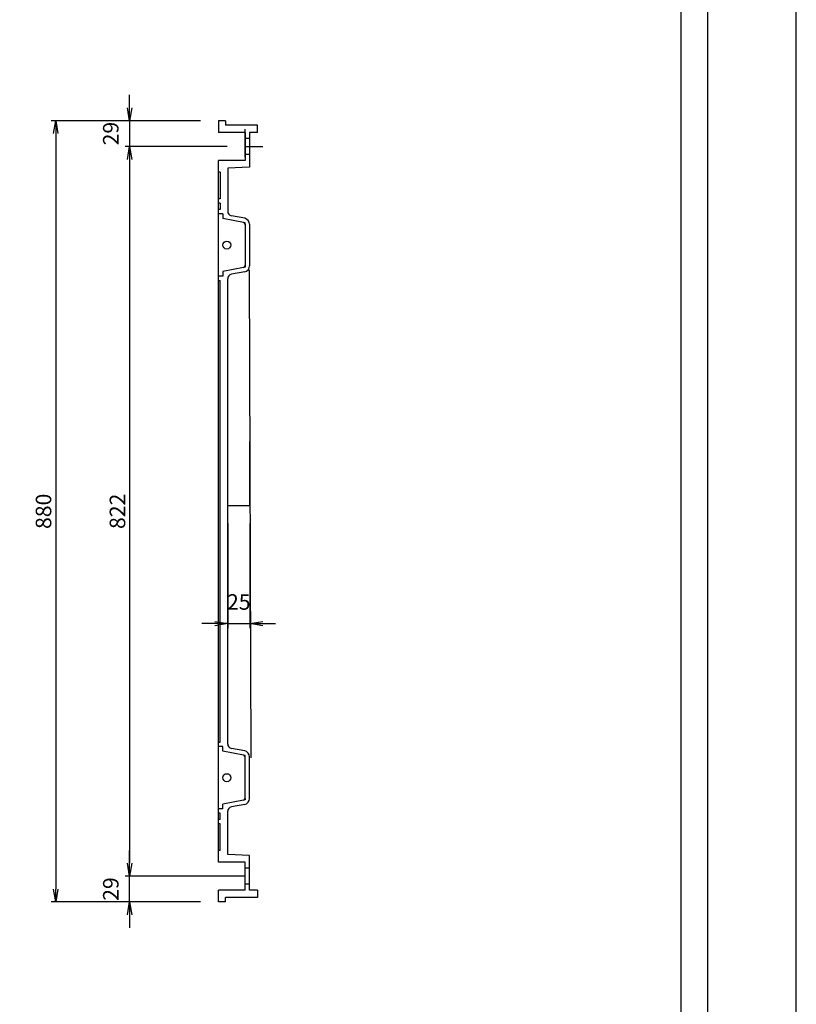
# Model space of a CAD drawing. Extents: x 74023 to 82318, y 41523 to 44553.
# Drawn here: x 81443 to 82318, y 42887 to 43997 of the extents above; entities that cross this region are included whole.
import ezdxf

# ---------------------------------------------------------------- set-up
doc = ezdxf.new("R2010")
doc.units = 0
doc.header["$LTSCALE"] = 10
doc.header["$PDMODE"] = 3
doc.linetypes.add('CENTER', pattern=[2, 1.25, -0.25, 0.25, -0.25])
doc.linetypes.add('CENTER1', pattern=[10, 6.25, -1.25, 1.25, -1.25])
doc.layers.get('0').update_dxf_attribs({"linetype": 'CONTINUOUS'})
doc.layers.get('DEFPOINTS').update_dxf_attribs({"color": 8, "linetype": 'CONTINUOUS'})
for name, color, linetype in [('CENTER', 1, 'CENTER'), ('S00_図枠', 7, 'CONTINUOUS'), ('S10_寸法', 1, 'CONTINUOUS'), ('sunpou', 1, 'CONTINUOUS'), ('蓋', 6, 'CONTINUOUS')]:
    doc.layers.add(name, color=color, linetype=linetype)
doc.styles.get("Standard").update_dxf_attribs({"font": 'ROMANS.SHX', "width": 0.8, "bigfont": 'extfont.shx'})
doc.dimstyles.new('1-5', dxfattribs={"dimscale": 5, "dimtxt": 3.5, "dimasz": 2.9, "dimexe": 1, "dimexo": 4, "dimgap": 1, "dimtad": 3, "dimdec": 4, "dimdsep": 46, "dimtxsty": 'STANDARD', "dimblk": 'OPEN', "dimcen": 0.09, "dimclrd": 1, "dimclre": 1, "dimclrt": 7, "dimadec": 0, "dimazin": 2, "dimtfac": 1, "dimtdec": 4, "dimtmove": 2, "dimatfit": 1, "dimldrblk": 'OPEN', "dimfxl": 1, "dimtolj": 1, "dimtzin": 0, "dimlwd": -1, "dimlwe": -1, "dimarcsym": 0})

# ---------------------------------------------------------------- blocks, each defined once
blk = doc.blocks.new('_OPEN')
at = {"color": 0, "linetype": 'ByBlock'}
for p, q in [((-1, 0.167), (0, 0)), ((0, 0), (-1, -0.167)), ((0, 0), (-1, 0))]:
    blk.add_line(p, q, dxfattribs=at)
blk = doc.blocks.new('*D183')
at = {"layer": 'DEFPOINTS', "color": 0, "lineweight": -2, "transparency": 16777216}
for p in [(81677.1, 43449.2), (81702.1, 43449.2), (81702.1, 43316.3)]:
    blk.add_point(p, dxfattribs=at)
at = {"layer": 'sunpou', "color": 1, "transparency": 16777216}
for p, q in [((81677.1, 43429.2), (81677.1, 43311.3)), ((81702.1, 43429.2), (81702.1, 43311.3)), ((81662.6, 43316.3), (81648.1, 43316.3)), ((81677.1, 43316.3), (81702.1, 43316.3)), ((81716.6, 43316.3), (81731.1, 43316.3))]:
    blk.add_line(p, q, dxfattribs=at)
at = {"layer": 'sunpou', "color": 1, "transparency": 16777216, "xscale": 14.5, "yscale": 14.5, "zscale": 14.5}
blk.add_blockref('_OPEN', (81677.1, 43316.3), dxfattribs=at)
at = {"layer": 'sunpou', "color": 1, "transparency": 16777216, "xscale": 14.5, "yscale": 14.5, "zscale": 14.5, "rotation": 180}
blk.add_blockref('_OPEN', (81702.1, 43316.3), dxfattribs=at)
at = {"layer": 'sunpou', "color": 7, "lineweight": -2, "transparency": 16777216, "insert": (81689.6, 43340.7), "char_height": 17.5, "attachment_point": 5}
blk.add_mtext('\\A1;25', dxfattribs=at)
blk = doc.blocks.new('*D186')
at = {"layer": 'DEFPOINTS', "color": 0, "lineweight": -2, "transparency": 16777216}
for p in [(81696.6, 43853.8), (81566.6, 43031.8), (81696.6, 43031.8)]:
    blk.add_point(p, dxfattribs=at)
at = {"layer": 'sunpou', "color": 1, "transparency": 16777216}
for p, q in [((81676.6, 43853.8), (81561.6, 43853.8)), ((81566.6, 43839.3), (81566.6, 43046.3)), ((81676.6, 43031.8), (81561.6, 43031.8))]:
    blk.add_line(p, q, dxfattribs=at)
at = {"layer": 'sunpou', "color": 1, "transparency": 16777216, "xscale": 14.5, "yscale": 14.5, "zscale": 14.5}
for p, rotation in [((81566.6, 43853.8), 90), ((81566.6, 43031.8), 270)]:
    blk.add_blockref('_OPEN', p, dxfattribs=dict(at, rotation=rotation))
at = {"layer": 'sunpou', "color": 7, "transparency": 16777216, "insert": (81552.9, 43442.8), "char_height": 17.5, "attachment_point": 5, "rotation": 90}
blk.add_mtext('\\A1;822', dxfattribs=at)
blk = doc.blocks.new('*D187')
at = {"layer": 'DEFPOINTS', "color": 0, "lineweight": -2, "transparency": 16777216}
for p in [(81666.6, 43882.8), (81483.3, 43002.8), (81666.6, 43002.8)]:
    blk.add_point(p, dxfattribs=at)
at = {"layer": 'sunpou', "color": 1, "transparency": 16777216}
for p, q in [((81646.6, 43882.8), (81478.3, 43882.8)), ((81483.3, 43868.3), (81483.3, 43017.3)), ((81646.6, 43002.8), (81478.3, 43002.8))]:
    blk.add_line(p, q, dxfattribs=at)
at = {"layer": 'sunpou', "color": 1, "transparency": 16777216, "xscale": 14.5, "yscale": 14.5, "zscale": 14.5}
for p, rotation in [((81483.3, 43882.8), 90), ((81483.3, 43002.8), 270)]:
    blk.add_blockref('_OPEN', p, dxfattribs=dict(at, rotation=rotation))
at = {"layer": 'sunpou', "color": 7, "transparency": 16777216, "insert": (81469.6, 43442.8), "char_height": 17.5, "attachment_point": 5, "rotation": 90}
blk.add_mtext('\\A1;880', dxfattribs=at)
blk = doc.blocks.new('*D188')
at = {"layer": 'DEFPOINTS', "color": 0, "lineweight": -2, "transparency": 16777216}
for p in [(81666.6, 43882.8), (81566.6, 43853.8), (81696.6, 43853.8)]:
    blk.add_point(p, dxfattribs=at)
at = {"layer": 'S10_寸法', "color": 1, "transparency": 16777216}
for p, q in [((81566.6, 43897.3), (81566.6, 43911.8)), ((81646.6, 43882.8), (81561.6, 43882.8)), ((81566.6, 43882.8), (81566.6, 43853.8)), ((81676.6, 43853.8), (81561.6, 43853.8)), ((81566.6, 43839.3), (81566.6, 43824.8))]:
    blk.add_line(p, q, dxfattribs=at)
at = {"layer": 'S10_寸法', "color": 1, "transparency": 16777216, "xscale": 14.5, "yscale": 14.5, "zscale": 14.5}
for p, rotation in [((81566.6, 43882.8), 270), ((81566.6, 43853.8), 90)]:
    blk.add_blockref('_OPEN', p, dxfattribs=dict(at, rotation=rotation))
at = {"layer": 'S10_寸法', "color": 7, "lineweight": -2, "transparency": 16777216, "insert": (81545.4, 43868.3), "char_height": 17.5, "attachment_point": 5, "rotation": 90}
blk.add_mtext('\\A1;29', dxfattribs=at)
blk = doc.blocks.new('*D189')
at = {"layer": 'DEFPOINTS', "color": 0, "lineweight": -2, "transparency": 16777216}
for p in [(81566.6, 43031.8), (81696.6, 43031.8), (81666.6, 43002.8)]:
    blk.add_point(p, dxfattribs=at)
at = {"layer": 'S10_寸法', "color": 1, "transparency": 16777216}
for p, q in [((81566.6, 43046.3), (81566.6, 43060.8)), ((81676.6, 43031.8), (81561.6, 43031.8)), ((81566.6, 43002.8), (81566.6, 43031.8)), ((81646.6, 43002.8), (81561.6, 43002.8)), ((81566.6, 42988.3), (81566.6, 42973.8))]:
    blk.add_line(p, q, dxfattribs=at)
at = {"layer": 'S10_寸法', "color": 1, "transparency": 16777216, "xscale": 14.5, "yscale": 14.5, "zscale": 14.5}
for p, rotation in [((81566.6, 43031.8), 270), ((81566.6, 43002.8), 90)]:
    blk.add_blockref('_OPEN', p, dxfattribs=dict(at, rotation=rotation))
at = {"layer": 'S10_寸法', "color": 7, "lineweight": -2, "transparency": 16777216, "insert": (81545.4, 43017.3), "char_height": 17.5, "attachment_point": 5, "rotation": 90}
blk.add_mtext('\\A1;29', dxfattribs=at)

msp = doc.modelspace()

# ---------------------------------------------------------------- linework, layer by layer
at = {"layer": 'CENTER', "linetype": 'CENTER1', "ltscale": 0.01}
msp.add_line((81696.63913655, 43031.76910326), (81664.48781831, 43031.76910326), dxfattribs=at)
at = {"layer": 'DEFPOINTS', "lineweight": -2}
for p, q in [((81696.63913655, 43841.90282221), (81696.63913655, 43873.32271865)), ((81696.63913655, 43853.76910326), (81716.58519207, 43853.76910326)), ((81702.13913655, 43449.18804431), (81702.13913655, 43521.31309133)), ((81677.13913655, 43449.18804431), (81702.13913655, 43449.18804431))]:
    msp.add_line(p, q, dxfattribs=at)
msp.add_lwpolyline([(78246.35113336, 41523.32248414), (82317.78027516, 41523.32248414), (82317.78027516, 44552.75600414), (78246.35113336, 44552.75600414)], close=True, dxfattribs=at)
at = {"layer": 'S00_図枠', "lineweight": -2}
for points in [[(78346.35113336, 44452.75600414), (82217.78027516, 44452.75600414), (82217.78027516, 41623.32248414), (78346.35113336, 41623.32248414)], [(82187.78027516, 41653.32248414), (78376.35113336, 41653.32248414), (78376.35113336, 44422.75600414), (82187.78027516, 44422.75600414)]]:
    msp.add_lwpolyline(points, close=True, dxfattribs=at)
at = {"layer": '蓋', "color": 6, "linetype": 'Continuous'}
for p, q in [((81666.63913655, 43882.76910326), (81666.63913655, 43869.66910326)), ((81674.63913655, 43882.76910326), (81666.63913655, 43882.76910326)), ((81674.63913655, 43882.76910326), (81674.63913655, 43877.66910326)), ((81710.63913655, 43877.66910326), (81674.63913655, 43877.66910326)), ((81710.63913655, 43869.66910326), (81710.63913655, 43877.66910326)), ((81696.63913655, 43869.66910326), (81666.63913655, 43869.66910326)), ((81696.63913655, 43869.66910326), (81696.63913655, 43837.86910326)), ((81701.63913655, 43869.66910326), (81701.63913655, 43830.40253972)), ((81710.63913655, 43869.66910326), (81701.63913655, 43869.66910326)), ((81701.63913655, 43862.76910635), (81696.63913655, 43862.76910635)), ((81701.63913655, 43844.76910017), (81696.63913655, 43844.76910017)), ((81666.63913655, 43047.66910326), (81666.63913655, 43837.86910326)), ((81696.63913655, 43837.86910326), (81666.63913655, 43837.86910326)), ((81668.63913655, 43824.76910326), (81666.63916373, 43824.76910326)), ((81668.63913655, 43824.76910326), (81668.63913655, 43794.76910326)), ((81701.63913655, 43830.40253972), (81677.13913655, 43829.41589966)), ((81677.13913655, 43829.41589966), (81677.13913655, 43780.6808647)), ((81668.63913655, 43789.76910326), (81666.63913655, 43789.76910326)), ((81668.63913655, 43794.76910326), (81666.63916373, 43794.76910326)), ((81668.63913655, 43789.76910326), (81668.63913655, 43782.76910326)), ((81668.63913655, 43782.76910326), (81666.63913655, 43782.76910326)), ((81671.63916373, 43777.76910326), (81666.63916373, 43777.76910326)), ((81671.63916373, 43777.76910326), (81671.63916373, 43772.76910326)), ((81695.10590964, 43768.07561624), (81671.63916373, 43772.76910326)), ((81696.2727744, 43772.99902075), (81681.23517369, 43775.76325846)), ((81696.63916373, 43767.77297257), (81695.10590964, 43768.07561624)), ((81696.63916373, 43766.13084164), (81696.63916373, 43767.77297257)), ((81696.63916373, 43766.13084164), (81696.63916373, 43719.40736488)), ((81701.63916373, 43766.19230964), (81701.63916373, 43719.34589688)), ((81695.10590964, 43717.46259027), (81671.63916373, 43712.76910326)), ((81671.63916373, 43712.76910326), (81671.63916373, 43707.76910326)), ((81696.2727744, 43712.53918576), (81681.23517337, 43709.77494701)), ((81696.63916373, 43717.76523394), (81695.10590964, 43717.46259027)), ((81696.63916373, 43719.40736488), (81696.63916373, 43717.76523394)), ((81671.63916373, 43707.76910326), (81666.63913655, 43707.76910326)), ((81666.63916373, 43702.76910326), (81668.63916373, 43702.76910326)), ((81668.63916373, 43182.76910326), (81668.63916373, 43702.76910326)), ((81677.13913655, 43180.68086569), (81677.13913655, 43704.85734082)), ((81666.63916373, 43182.76910326), (81668.63916373, 43182.76910326)), ((81671.63916373, 43177.76910326), (81666.63916373, 43177.76910326)), ((81671.63916373, 43172.76910326), (81671.63916373, 43177.76910326)), ((81695.10590964, 43168.07561624), (81671.63916373, 43172.76910326)), ((81696.2727744, 43172.99902075), (81681.23517337, 43175.76325951)), ((81696.63916373, 43167.77297257), (81695.10590964, 43168.07561624)), ((81696.63916373, 43166.13084164), (81696.63916373, 43167.77297257)), ((81696.63916373, 43119.40736488), (81696.63916373, 43166.13084164)), ((81701.63916373, 43119.34589688), (81701.63916373, 43166.19230964)), ((81695.10590964, 43117.46259027), (81671.63916373, 43112.76910326)), ((81671.63916373, 43107.76910326), (81671.63916373, 43112.76910326)), ((81696.2727744, 43112.53918576), (81681.23517369, 43109.77494806)), ((81696.63916373, 43117.76523394), (81695.10590964, 43117.46259027)), ((81696.63916373, 43119.40736488), (81696.63916373, 43117.76523394)), ((81668.63913655, 43102.76910326), (81666.63913655, 43102.76910326)), ((81671.63916373, 43107.76910326), (81666.63916373, 43107.76910326)), ((81668.63913655, 43095.76910326), (81668.63913655, 43102.76910326)), ((81677.13913655, 43056.12230685), (81677.13913655, 43104.85734182)), ((81668.63913655, 43095.76910326), (81666.63913655, 43095.76910326)), ((81668.63913655, 43090.76910326), (81666.63916373, 43090.76910326)), ((81668.63913655, 43060.76910326), (81668.63913655, 43090.76910326)), ((81668.63913655, 43060.76910326), (81666.63916373, 43060.76910326)), ((81696.63913655, 43047.66910326), (81666.63913655, 43047.66910326)), ((81701.63913655, 43055.1356668), (81677.13913655, 43056.12230685)), ((81696.63913655, 43015.86910326), (81696.63913655, 43047.66910326)), ((81701.63913655, 43015.86910326), (81701.63913655, 43055.1356668)), ((81701.63913655, 43040.76910635), (81696.63913655, 43040.76910635)), ((81696.63913655, 43015.86910326), (81666.63913655, 43015.86910326)), ((81666.63913655, 43002.76910326), (81666.63913655, 43015.86910326)), ((81701.63913655, 43022.76910017), (81696.63913655, 43022.76910017)), ((81710.63913655, 43015.86910326), (81701.63913655, 43015.86910326)), ((81710.63913655, 43015.86910326), (81710.63913655, 43007.86910326)), ((81674.63913655, 43002.76910326), (81666.63913655, 43002.76910326)), ((81674.63913655, 43002.76910326), (81674.63913655, 43007.86910326)), ((81710.63913655, 43007.86910326), (81674.63913655, 43007.86910326))]:
    msp.add_line(p, q, dxfattribs=at)
at = {"layer": '蓋', "lineweight": -2}
msp.add_line((81701.17104765, 43715.01203234), (81703.17395946, 43165.03201265), dxfattribs=at)
at = {"layer": '蓋', "color": 6, "linetype": 'Continuous'}
for centre in [(81676.13916373, 43742.76910326), (81676.13916373, 43142.76910326)]:
    msp.add_circle(centre, 4.5, dxfattribs=at)
for centre, radius, start, end in [((81682.13913655, 43780.6808647), 5, 180, 259.5840716865), ((81694.63916373, 43766.13084164), 2, 0, 76.5042667196), ((81694.63916373, 43766.19230964), 7, 0, 76.5042667196), ((81694.63916373, 43719.40736488), 2, 283.4957332804, 0), ((81694.63916373, 43719.34589688), 7, 283.4957332804, 0), ((81682.13913655, 43704.85734082), 5, 100.4159319733, 180), ((81682.13913655, 43180.68086569), 5, 180, 259.5840680267), ((81694.63916373, 43166.13084164), 2, 0, 76.5042667196), ((81694.63916373, 43166.19230964), 7, 0, 76.5042667196), ((81694.63916373, 43119.40736488), 2, 283.4957332804, 0), ((81694.63916373, 43119.34589688), 7, 283.4957332804, 0), ((81682.13913655, 43104.85734182), 5, 100.4159283135, 180)]:
    msp.add_arc(centre, radius, start, end, dxfattribs=at)

# ---------------------------------------------------------------- dimensions: what is measured, and where the dimension line sits
at = {"layer": 'S10_寸法', "lineweight": -2}
for base, p1, p2, angle, picture, middle in [((81566.63913655, 43853.76910326), (81666.63913655, 43882.76910325), (81696.63913655, 43853.76910326), 90, '*D188', (81545.38913655, 43868.26910325)), ((81566.63913655, 43031.76910326), (81666.63913655, 43002.76910325), (81696.63913655, 43031.76910326), 270, '*D189', (81545.38913655, 43017.26910325))]:
    dim = msp.add_linear_dim(base=base, p1=p1, p2=p2, angle=angle, dimstyle='1-5', dxfattribs=at)
    dim.commit()
    dim.dimension.update_dxf_attribs({"geometry": picture, "text_midpoint": middle})
at = {"layer": 'sunpou'}
for base, p1, p2, picture, middle in [((81483.3453738, 43002.76910326), (81666.63913655, 43882.76910326), (81666.63913655, 43002.76910326), '*D187', (81469.5953738, 43442.76910326)), ((81566.63913655, 43031.76910326), (81696.63913655, 43853.76910326), (81696.63913655, 43031.76910326), '*D186', (81552.88913655, 43442.76910326))]:
    dim = msp.add_linear_dim(base=base, p1=p1, p2=p2, angle=90, dimstyle='1-5', dxfattribs=at)
    dim.commit()
    dim.dimension.update_dxf_attribs({"geometry": picture, "text_midpoint": middle})
at = {"layer": 'sunpou', "lineweight": -2}
dim = msp.add_linear_dim(base=(81702.13913655, 43316.25914938), p1=(81677.13913655, 43449.18804431), p2=(81702.13913655, 43449.18804431), dimstyle='1-5', dxfattribs=at)
dim.commit()
dim.dimension.update_dxf_attribs({"geometry": '*D183', "text_midpoint": (81689.63913655, 43340.65979292), "dimtype": 160})

doc.saveas('drawing.dxf')
